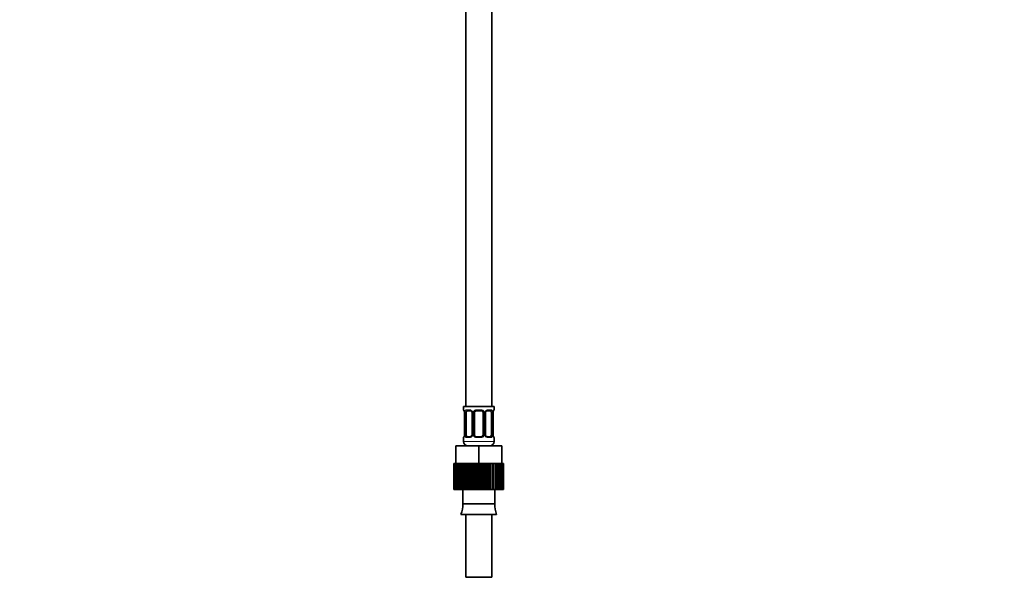
# Model space of a CAD drawing. Units: millimetres. Extents: x 0 to 1517, y 0 to 2090.
# Drawn here: x 555 to 1006, y 912 to 1172 of the extents above; entities that cross this region are included whole.
import ezdxf
from ezdxf import colors
from ezdxf.entities.mleader import LeaderData, LeaderLine
from ezdxf.math import Vec2, Vec3

# ---------------------------------------------------------------- set-up
doc = ezdxf.new("R2010")
doc.units = ezdxf.units.MM
doc.layers.add('DV1_Défaut', color=7, linetype='Continuous')
doc.layers.add('Défaut', color=7, linetype='Continuous')

# ---------------------------------------------------------------- blocks, each defined once
blk = doc.blocks.new('_DOT')
at = {"color": 0}
blk.add_line((0, 0), (-1, 0), dxfattribs=at)
at = {"color": 0, "const_width": 0.333}
blk.add_lwpolyline([(-0.1665, 0, 1), (0.1665, 0, 1)], format="xyb", close=True, dxfattribs=at)
blk = doc.blocks.new('SE')
at = {"layer": 'DV1_Défaut', "color": 7, "linetype": 'Continuous', "lineweight": 35}
for p, q in [((759.15, 1194.61), (759.15, 994.61)), ((771.15, 994.61), (771.15, 1194.61)), ((772.15, 994.61), (758.15, 994.61)), ((758.15, 994.61), (758.15, 993.12)), ((761.24, 992.72), (759.83, 992.72)), ((766.15, 992.72), (764.15, 992.72)), ((770.47, 992.72), (769.05, 992.72)), ((772.15, 993.12), (772.15, 994.61)), ((758.6, 991.72), (758.6, 981.85)), ((759.35, 981.85), (759.35, 991.72)), ((762.09, 991.72), (762.09, 981.85)), ((763.15, 981.85), (763.15, 991.72)), ((767.15, 991.72), (767.15, 981.85)), ((768.2, 981.85), (768.2, 991.72)), ((770.95, 991.72), (770.95, 981.85)), ((771.7, 981.85), (771.7, 991.72)), ((758.15, 980.45), (758.15, 978.61)), ((759.83, 980.85), (761.24, 980.85)), ((764.15, 980.85), (766.15, 980.85)), ((769.05, 980.85), (770.47, 980.85)), ((772.15, 978.61), (772.15, 980.45)), ((754.65, 976.61), (765.15, 976.61)), ((754.65, 968.61), (754.65, 976.61)), ((765.15, 976.61), (775.65, 976.61)), ((765.15, 968.61), (765.15, 976.61)), ((775.65, 968.61), (775.65, 976.61)), ((753.77, 968.61), (753.76, 968.61)), ((753.76, 968.61), (753.76, 956.61)), ((753.77, 956.61), (753.77, 968.61)), ((753.84, 968.61), (753.77, 968.61)), ((754.05, 968.61), (753.84, 968.61)), ((753.84, 968.61), (753.84, 956.61)), ((754.05, 956.61), (754.05, 968.61)), ((754.26, 968.61), (754.05, 968.61)), ((754.65, 968.61), (754.26, 968.61)), ((754.26, 968.61), (754.26, 956.61)), ((754.65, 968.61), (756.84, 968.61)), ((754.67, 956.61), (754.67, 968.61)), ((755.01, 968.61), (755.01, 956.61)), ((755.61, 956.61), (755.61, 968.61)), ((756.07, 968.61), (755.61, 968.61)), ((756.84, 968.61), (756.07, 968.61)), ((756.07, 968.61), (756.07, 956.61)), ((756.84, 956.61), (756.84, 968.61)), ((757.4, 968.61), (756.84, 968.61)), ((758.21, 968.61), (757.4, 968.61)), ((757.4, 968.61), (757.4, 956.61)), ((758.32, 968.61), (758.21, 968.61)), ((758.21, 956.61), (758.21, 968.61)), ((758.32, 956.61), (758.32, 968.61)), ((758.97, 968.61), (758.32, 968.61)), ((759.75, 968.61), (758.97, 968.61)), ((758.97, 968.61), (758.97, 956.61)), ((760.01, 968.61), (759.75, 968.61)), ((759.75, 956.61), (759.75, 968.61)), ((760.01, 956.61), (760.01, 968.61)), ((760.73, 968.61), (760.01, 968.61)), ((761.46, 968.61), (760.73, 968.61)), ((760.73, 968.61), (760.73, 956.61)), ((761.85, 968.61), (761.46, 968.61)), ((761.46, 956.61), (761.46, 968.61)), ((761.85, 956.61), (761.85, 968.61)), ((762.62, 968.61), (761.85, 968.61)), ((763.27, 968.61), (762.62, 968.61)), ((762.62, 968.61), (762.62, 956.61)), ((762.62, 968.61), (765.15, 968.61)), ((763.27, 956.61), (763.27, 968.61)), ((763.8, 956.61), (763.8, 968.61)), ((764.59, 968.61), (764.59, 956.61)), ((765.15, 956.61), (765.15, 968.61)), ((765.15, 968.61), (767.75, 968.61)), ((765.79, 956.61), (765.79, 968.61)), ((766.57, 968.61), (765.79, 968.61)), ((767.02, 968.61), (766.57, 968.61)), ((766.57, 968.61), (766.57, 956.61)), ((767.75, 968.61), (767.02, 968.61)), ((767.02, 956.61), (767.02, 968.61)), ((767.75, 956.61), (767.75, 968.61)), ((768.52, 968.61), (767.75, 968.61)), ((768.84, 968.61), (768.52, 968.61)), ((768.52, 968.61), (768.52, 956.61)), ((769.64, 968.61), (768.84, 968.61)), ((768.84, 956.61), (768.84, 968.61)), ((769.64, 956.61), (769.64, 968.61)), ((770.36, 968.61), (769.64, 968.61)), ((770.54, 968.61), (770.36, 968.61)), ((770.36, 968.61), (770.36, 956.61)), ((771.39, 968.61), (770.54, 968.61)), ((770.54, 956.61), (770.54, 968.61)), ((771.39, 956.61), (771.39, 968.61)), ((772.04, 968.61), (771.39, 968.61)), ((772.08, 968.61), (772.04, 968.61)), ((772.04, 968.61), (772.04, 956.61)), ((772.95, 968.61), (772.08, 968.61)), ((772.08, 956.61), (772.08, 968.61)), ((772.95, 956.61), (772.95, 968.61)), ((773.51, 968.61), (772.95, 968.61)), ((773.51, 968.61), (773.51, 956.61)), ((773.51, 968.61), (775.65, 968.61)), ((774.28, 956.61), (774.28, 968.61)), ((774.73, 968.61), (774.73, 956.61)), ((775.32, 956.61), (775.32, 968.61)), ((776.06, 968.61), (775.66, 968.61)), ((775.66, 968.61), (775.66, 956.61)), ((776.06, 956.61), (776.06, 968.61)), ((776.26, 968.61), (776.06, 968.61)), ((776.47, 968.61), (776.26, 968.61)), ((776.26, 968.61), (776.26, 956.61)), ((776.53, 968.61), (776.47, 968.61)), ((776.47, 956.61), (776.47, 968.61)), ((776.53, 968.61), (776.53, 956.61)), ((753.76, 956.61), (753.77, 956.61)), ((753.84, 956.61), (753.77, 956.61)), ((753.84, 956.61), (754.05, 956.61)), ((754.26, 956.61), (754.05, 956.61)), ((754.26, 956.61), (754.67, 956.61)), ((755.01, 956.61), (754.67, 956.61)), ((755.01, 956.61), (755.61, 956.61)), ((756.07, 956.61), (755.61, 956.61)), ((756.07, 956.61), (756.84, 956.61)), ((757.4, 956.61), (756.84, 956.61)), ((757.4, 956.61), (758.21, 956.61)), ((757.77, 956.61), (757.77, 950.11)), ((758.21, 956.61), (758.32, 956.61)), ((758.97, 956.61), (758.32, 956.61)), ((758.97, 956.61), (759.75, 956.61)), ((759.75, 956.61), (760.01, 956.61)), ((760.73, 956.61), (760.01, 956.61)), ((760.73, 956.61), (761.46, 956.61)), ((761.46, 956.61), (761.85, 956.61)), ((762.62, 956.61), (761.85, 956.61)), ((762.62, 956.61), (763.27, 956.61)), ((763.27, 956.61), (763.8, 956.61)), ((764.59, 956.61), (763.8, 956.61)), ((764.59, 956.61), (765.15, 956.61)), ((765.15, 956.61), (765.79, 956.61)), ((766.57, 956.61), (765.79, 956.61)), ((766.57, 956.61), (767.02, 956.61)), ((767.02, 956.61), (767.75, 956.61)), ((768.52, 956.61), (767.75, 956.61)), ((768.52, 956.61), (768.84, 956.61)), ((768.84, 956.61), (769.64, 956.61)), ((770.36, 956.61), (769.64, 956.61)), ((770.36, 956.61), (770.54, 956.61)), ((770.54, 956.61), (771.39, 956.61)), ((772.04, 956.61), (771.39, 956.61)), ((772.04, 956.61), (772.08, 956.61)), ((772.08, 956.61), (772.95, 956.61)), ((772.52, 950.11), (772.52, 956.61)), ((773.51, 956.61), (772.95, 956.61)), ((773.51, 956.61), (774.28, 956.61)), ((774.73, 956.61), (774.28, 956.61)), ((774.73, 956.61), (775.32, 956.61)), ((775.66, 956.61), (775.32, 956.61)), ((775.66, 956.61), (776.06, 956.61)), ((776.26, 956.61), (776.06, 956.61)), ((776.26, 956.61), (776.47, 956.61)), ((776.53, 956.61), (776.47, 956.61)), ((757.77, 950.11), (772.52, 950.11)), ((756.97, 945.19), (773.32, 945.19)), ((759.15, 945.19), (759.15, 916.61)), ((771.15, 916.61), (771.15, 945.19)), ((759.15, 916.61), (771.15, 916.61))]:
    blk.add_line(p, q, dxfattribs=at)
at = {"layer": 'DV1_Défaut', "color": 7, "linetype": 'Continuous', "lineweight": 18}
for p, q in [((758.15, 993.12), (758.23, 993.12)), ((759.5, 993.12), (761, 993.12)), ((764.09, 993.12), (766.21, 993.12)), ((769.29, 993.12), (770.79, 993.12)), ((772.15, 993.12), (772.07, 993.12)), ((758.63, 991.72), (758.6, 991.72)), ((758.63, 991.72), (758.63, 981.85)), ((758.74, 981.85), (758.74, 991.72)), ((759.35, 991.72), (758.74, 991.72)), ((762.09, 991.72), (762.33, 991.72)), ((762.33, 991.72), (762.33, 981.85)), ((762.61, 981.85), (762.61, 991.72)), ((763.15, 991.72), (762.61, 991.72)), ((767.15, 991.72), (767.69, 991.72)), ((767.69, 991.72), (767.69, 981.85)), ((767.96, 981.85), (767.96, 991.72)), ((768.2, 991.72), (767.96, 991.72)), ((770.95, 991.72), (771.56, 991.72)), ((771.56, 991.72), (771.56, 981.85)), ((771.67, 981.85), (771.67, 991.72)), ((771.67, 991.72), (771.7, 991.72)), ((758.23, 980.45), (758.15, 980.45)), ((758.6, 981.85), (758.63, 981.85)), ((758.74, 981.85), (759.35, 981.85)), ((761, 980.45), (759.5, 980.45)), ((762.33, 981.85), (762.09, 981.85)), ((762.61, 981.85), (763.15, 981.85)), ((766.21, 980.45), (764.09, 980.45)), ((767.69, 981.85), (767.15, 981.85)), ((767.96, 981.85), (768.2, 981.85)), ((770.79, 980.45), (769.29, 980.45)), ((771.56, 981.85), (770.95, 981.85)), ((771.7, 981.85), (771.67, 981.85)), ((772.07, 980.45), (772.15, 980.45)), ((772.15, 978.61), (758.15, 978.61))]:
    blk.add_line(p, q, dxfattribs=at)
at = {"layer": 'DV1_Défaut', "color": 7, "linetype": 'Continuous', "lineweight": 35}
for centre, radius, start, end in [((758.55, 993.12), 0.4, 180, 250.7589), ((755.28, 991.73), 3.35, 7.4755, 10.2708), ((764.15, 991.72), 1, 90, 154.4167), ((766.15, 991.72), 1, 25.5833, 90), ((774.08, 991.79), 2.39, 168.6888, 181.4699), ((772.7, 992.16), 0.957, 161.5628, 174.137), ((771.75, 993.12), 0.4, 303.8964, 0), ((755.78, 991.77), 2.82, 359.1832, 7.2567), ((761.28, 991.76), 0.813, 357.2569, 28.9206), ((764.15, 991.72), 1, 154.4167, 180), ((766.15, 991.72), 1, 0, 25.5833), ((768.98, 991.77), 0.779, 150.745, 183.782), ((758.55, 980.45), 0.4, 123.8964, 180), ((757.6, 981.42), 0.957, 341.5634, 354.1373), ((756.21, 981.79), 2.38, 348.686, 1.4695), ((761.31, 981.8), 0.778, 330.7241, 3.7798), ((764.15, 981.85), 1, 180, 205.5833), ((764.15, 981.85), 1, 205.5833, 270), ((766.15, 981.85), 1, 270, 334.4167), ((766.15, 981.85), 1, 334.4167, 0), ((769.01, 981.81), 0.812, 177.2595, 208.951), ((774.51, 981.81), 2.81, 179.1575, 187.2683), ((772.77, 981.56), 1.05, 185.9507, 193.3132), ((771.75, 980.45), 0.4, 0, 70.7589), ((760.15, 978.61), 2, 180, 270), ((770.15, 978.61), 2, 270, 0), ((747.15, 949.31), 10.65, 337.2297, 4.3007), ((783.14, 949.31), 10.65, 175.6993, 202.7703)]:
    blk.add_arc(centre, radius, start, end, dxfattribs=at)
at = {"layer": 'DV1_Défaut', "color": 7, "linetype": 'Continuous', "lineweight": 18}
for centre, radius, start, end in [((761.52, 991.74), 2.78, 167.8078, 180.3687), ((760.94, 991.74), 1.39, 25.1473, 87.3249), ((760.96, 991.73), 1.38, 359.8791, 25.9211), ((763.94, 991.73), 1.34, 153.3511, 180.1815), ((764.07, 991.63), 1.49, 89.2905, 152.1251), ((766.23, 991.63), 1.49, 27.8747, 90.7097), ((766.35, 991.73), 1.34, 359.817, 26.6505), ((769.34, 991.73), 1.38, 154.0799, 180.1199), ((769.35, 991.74), 1.39, 92.6748, 154.853), ((768.78, 991.74), 2.78, 359.628, 12.1955), ((775.02, 991.73), 3.35, 169.7304, 180.1284), ((755.28, 991.73), 3.35, 359.8705, 7.4755), ((755.28, 981.84), 3.35, 349.7304, 0.1284), ((761.51, 981.83), 2.78, 179.628, 192.1955), ((760.94, 981.83), 1.39, 272.6748, 334.853), ((760.96, 981.85), 1.38, 334.0799, 0.1199), ((763.94, 981.85), 1.34, 179.817, 206.6505), ((764.07, 981.94), 1.49, 207.8747, 270.7097), ((766.23, 981.94), 1.49, 269.2905, 332.1251), ((766.35, 981.85), 1.34, 333.3511, 0.1815), ((769.34, 981.85), 1.38, 179.8791, 205.9211), ((769.35, 981.83), 1.39, 205.1473, 267.3249), ((768.78, 981.83), 2.78, 347.8078, 0.3687), ((775.02, 981.84), 3.35, 179.8705, 190.2708)]:
    blk.add_arc(centre, radius, start, end, dxfattribs=at)
for centre, major_axis, ratio, start_param, end_param in [((758.62, 993.12), (0, -0.4), 0.988455, 4.712389, 5.695007), ((759.16, 992.33), (0.391, -0.084), 0.411702, 3.62283, 5.508006), ((759.83, 993.12), (0, -0.4), 0.806081, 4.712389, 6.283185), ((761.24, 993.12), (0, -0.4), 0.591806, 4.712389, 6.283185), ((762.36, 992.33), (0.363, 0.168), 0.191543, 1.963754, 3.156938), ((762.88, 992.33), (0.361, -0.173), 0.155676, 4.398009, 6.283185), ((764.15, 993.12), (0, -0.4), 0.151515, 4.712389, 6.283185), ((766.15, 993.12), (0, -0.4), 0.151515, 0, 1.570796), ((767.41, 992.33), (-0.361, -0.173), 0.155676, 0, 1.885177), ((767.93, 992.33), (-0.363, 0.168), 0.191543, 3.125715, 4.319431), ((769.05, 993.12), (0, -0.4), 0.591806, 0, 1.570796), ((770.47, 993.12), (0, -0.4), 0.806081, 0, 1.570796), ((771.13, 992.33), (-0.391, -0.084), 0.411702, 0.775179, 2.660356), ((771.35, 992.33), (-0.394, 0.069), 0.426558, 3.104821, 3.530367), ((771.67, 993.12), (0, -0.4), 0.988455, 0.668331, 1.570796), ((758.62, 980.45), (0, -0.4), 0.988455, 3.804173, 4.712389), ((758.95, 981.24), (0.394, -0.069), 0.426558, 3.10625, 3.530367), ((759.16, 981.24), (-0.391, -0.084), 0.411702, 3.916772, 5.801948), ((759.83, 980.45), (0, -0.4), 0.806081, 3.141593, 4.712389), ((761.24, 980.45), (0, -0.4), 0.591806, 3.141593, 4.712389), ((762.36, 981.24), (0.363, -0.168), 0.191543, 3.122827, 4.319431), ((762.88, 981.24), (-0.361, -0.173), 0.155676, 3.141593, 5.026769), ((764.15, 980.45), (0, -0.4), 0.151515, 3.141593, 4.712389), ((766.15, 980.45), (0, -0.4), 0.151515, 1.570796, 3.141593), ((767.41, 981.24), (0.361, -0.173), 0.155676, 1.256416, 3.141593), ((767.93, 981.24), (-0.363, -0.168), 0.191543, 1.963754, 3.165302), ((769.05, 980.45), (0, -0.4), 0.591806, 1.570796, 3.141593), ((770.47, 980.45), (0, -0.4), 0.806081, 1.570796, 3.141593), ((771.13, 981.24), (0.391, -0.084), 0.411702, 0.481237, 2.366414), ((771.35, 981.24), (-0.394, -0.069), 0.426558, 2.752818, 3.170375), ((771.67, 980.45), (0, -0.4), 0.988455, 1.570796, 2.479746)]:
    blk.add_ellipse(centre, major_axis=major_axis, ratio=ratio, start_param=start_param, end_param=end_param, dxfattribs=at)
at = {"layer": 'DV1_Défaut', "color": 7, "linetype": 'Continuous', "lineweight": 35}
for centre, major_axis, ratio, start_param, end_param in [((758.95, 992.33), (0.394, 0.069), 0.426558, 2.752818, 3.151793), ((760.06, 991.72), (0, -1), 0.707107, 3.141593, 4.265876), ((770.24, 991.72), (0, 1), 0.707107, 5.158902, 6.283185), ((760.06, 991.72), (0, -1), 0.707107, 4.265876, 4.712389), ((770.24, 991.72), (0, 1), 0.707107, 4.712389, 5.158902), ((760.06, 981.85), (0, -1), 0.707107, 4.712389, 5.158902), ((760.06, 981.85), (0, -1), 0.707107, 5.158902, 6.283185), ((770.24, 981.85), (0, 1), 0.707107, 3.141593, 4.265876), ((770.24, 981.85), (0, -1), 0.707107, 1.124283, 1.570796)]:
    blk.add_ellipse(centre, major_axis=major_axis, ratio=ratio, start_param=start_param, end_param=end_param, dxfattribs=at)
at = {"layer": 'DV1_Défaut', "color": 7, "linetype": 'Continuous', "lineweight": 18}
for points, knots in [([(758.23, 993.12), (758.25, 993.12), (758.27, 993.11), (758.33, 993.04), (758.36, 992.98), (758.43, 992.85), (758.46, 992.76), (758.52, 992.56), (758.55, 992.45), (758.57, 992.33)], [0, 0, 0, 0, 0.25, 0.25, 0.5, 0.5, 0.75, 0.75, 1, 1, 1, 1]), ([(758.8, 992.33), (758.83, 992.45), (758.86, 992.56), (758.95, 992.76), (759.01, 992.85), (759.13, 992.98), (759.2, 993.04), (759.34, 993.11), (759.42, 993.12), (759.5, 993.12)], [0, 0, 0, 0, 0.25, 0.25, 0.5, 0.5, 0.75, 0.75, 1, 1, 1, 1]), ([(759.83, 992.72), (759.77, 992.72), (759.72, 992.71), (759.64, 992.66), (759.6, 992.62), (759.49, 992.47), (759.45, 992.33), (759.42, 992.16)], [0, 0, 0, 0, 0.25, 0.25, 0.5, 0.5, 1, 1, 1, 1]), ([(770.88, 992.16), (770.86, 992.24), (770.84, 992.32), (770.8, 992.46), (770.77, 992.52), (770.66, 992.67), (770.57, 992.72), (770.47, 992.72)], [0, 0, 0, 0, 0.25, 0.25, 0.5, 0.5, 1, 1, 1, 1]), ([(770.79, 993.12), (770.87, 993.12), (770.95, 993.11), (771.1, 993.04), (771.17, 992.98), (771.29, 992.85), (771.34, 992.76), (771.43, 992.56), (771.47, 992.45), (771.49, 992.33)], [0, 0, 0, 0, 0.25, 0.25, 0.5, 0.5, 0.75, 0.75, 1, 1, 1, 1]), ([(771.72, 992.33), (771.75, 992.45), (771.77, 992.56), (771.84, 992.76), (771.87, 992.85), (771.93, 992.98), (771.96, 993.04), (772.02, 993.11), (772.04, 993.12), (772.07, 993.12)], [0, 0, 0, 0, 0.25, 0.25, 0.5, 0.5, 0.75, 0.75, 1, 1, 1, 1]), ([(758.57, 981.24), (758.55, 981.12), (758.52, 981.01), (758.46, 980.81), (758.43, 980.73), (758.36, 980.59), (758.33, 980.54), (758.27, 980.47), (758.25, 980.45), (758.23, 980.45)], [0, 0, 0, 0, 0.25, 0.25, 0.5, 0.5, 0.75, 0.75, 1, 1, 1, 1]), ([(759.5, 980.45), (759.42, 980.45), (759.34, 980.47), (759.2, 980.54), (759.13, 980.59), (759.01, 980.73), (758.95, 980.81), (758.87, 981.01), (758.83, 981.12), (758.8, 981.24)], [0, 0, 0, 0, 0.25, 0.25, 0.5, 0.5, 0.75, 0.75, 1, 1, 1, 1]), ([(759.42, 981.42), (759.43, 981.33), (759.45, 981.25), (759.5, 981.11), (759.53, 981.05), (759.63, 980.91), (759.72, 980.85), (759.83, 980.85)], [0, 0, 0, 0, 0.25, 0.25, 0.5, 0.5, 1, 1, 1, 1]), ([(770.47, 980.85), (770.52, 980.85), (770.57, 980.86), (770.66, 980.92), (770.7, 980.95), (770.8, 981.1), (770.85, 981.24), (770.88, 981.42)], [0, 0, 0, 0, 0.25, 0.25, 0.5, 0.5, 1, 1, 1, 1]), ([(771.49, 981.24), (771.47, 981.12), (771.43, 981.01), (771.34, 980.81), (771.29, 980.73), (771.17, 980.59), (771.1, 980.54), (770.95, 980.47), (770.87, 980.45), (770.79, 980.45)], [0, 0, 0, 0, 0.25, 0.25, 0.5, 0.5, 0.75, 0.75, 1, 1, 1, 1]), ([(772.07, 980.45), (772.04, 980.45), (772.02, 980.47), (771.96, 980.54), (771.93, 980.59), (771.87, 980.73), (771.84, 980.81), (771.77, 981.01), (771.75, 981.12), (771.72, 981.24)], [0, 0, 0, 0, 0.25, 0.25, 0.5, 0.5, 0.75, 0.75, 1, 1, 1, 1])]:
    blk.add_open_spline(points, degree=3, knots=knots, dxfattribs=at)
at = {"layer": 'DV1_Défaut', "color": 7, "linetype": 'Continuous', "lineweight": 35}
for points, knots in [([(758.37, 992.83), (758.37, 992.83), (758.38, 992.82), (758.42, 992.74), (758.49, 992.56), (758.53, 992.38), (758.55, 992.26)], [0, 0, 0, 0, 0.12761, 0.33364, 0.640206, 1, 1, 1, 1]), ([(761.25, 992.72), (761.28, 992.72), (761.37, 992.72), (761.6, 992.64), (761.85, 992.43), (761.95, 992.24), (761.99, 992.15)], [0, 0, 0, 0, 0.092628, 0.423335, 0.770809, 1, 1, 1, 1]), ([(768.3, 992.16), (768.32, 992.2), (768.37, 992.33), (768.56, 992.54), (768.83, 992.7), (768.97, 992.71), (769.05, 992.71)], [0, 0, 0, 0, 0.093752, 0.400827, 0.731366, 1, 1, 1, 1]), ([(771.79, 992.46), (771.81, 992.54), (771.85, 992.69), (771.9, 992.8), (771.92, 992.83), (771.92, 992.83)], [0, 0, 0, 0, 0.376598, 0.777076, 1, 1, 1, 1]), ([(758.51, 981.11), (758.48, 981.03), (758.45, 980.88), (758.39, 980.77), (758.37, 980.74), (758.37, 980.74)], [0, 0, 0, 0, 0.376598, 0.777076, 1, 1, 1, 1]), ([(761.99, 981.42), (761.98, 981.38), (761.92, 981.24), (761.73, 981.03), (761.47, 980.87), (761.32, 980.86), (761.25, 980.86)], [0, 0, 0, 0, 0.093683, 0.400786, 0.731356, 1, 1, 1, 1]), ([(769.04, 980.86), (769.02, 980.85), (768.92, 980.85), (768.7, 980.94), (768.44, 981.14), (768.35, 981.33), (768.3, 981.42)], [0, 0, 0, 0, 0.092699, 0.423657, 0.771395, 1, 1, 1, 1]), ([(771.92, 980.74), (771.92, 980.74), (771.91, 980.76), (771.87, 980.83), (771.81, 981.01), (771.77, 981.2), (771.74, 981.32)], [0, 0, 0, 0, 0.127668, 0.333791, 0.640497, 1, 1, 1, 1])]:
    blk.add_open_spline(points, degree=3, knots=knots, dxfattribs=at)

msp = doc.modelspace()

# ---------------------------------------------------------------- block references
at = {"layer": 'Défaut'}
msp.add_blockref('SE', (0, 0), dxfattribs=at)

# ---------------------------------------------------------------- leaders
at = {"layer": 'Défaut', "color": 7, "linetype": 'Continuous', "lineweight": 18}
ml = msp.add_multileader_mtext('Standard', dxfattribs=at)
ml.set_content('{\\pxsm0.9;\\fSolid Edge ISO|b1||i0||c0|p34;\\W1.;14/08/2017\\P}', color=256)
ml.set_leader_properties()
ml.set_arrow_properties(name='DOT')
ml.build(insert=Vec2(0, 0))
ml.multileader.update_dxf_attribs({"leader_type": 0, "dogleg_length": 0, "arrow_head_size": 12})
ctx = ml.context
ctx.base_point, ctx.char_height, ctx.arrow_head_size, ctx.landing_gap_size = Vec3(1182.88, 2083.21), 12, 12, 4.2
notes = []
notes.append((ctx, [(0, (0, 0, 0), (0, 0), (1, 0), 1, [])]))
ctx.mtext.insert = Vec3(1184.88, 2089.33)
for ctx, leaders in notes:
    for number, flags, end, landing, length, lines in leaders:
        leader = LeaderData()
        leader.index, (leader.has_last_leader_line, leader.has_dogleg_vector, leader.attachment_direction) = number, flags
        leader.last_leader_point, leader.dogleg_vector, leader.dogleg_length = Vec3(end), Vec3(landing), length
        for number, points, colour, breaks in lines:
            line = LeaderLine()
            line.index, line.vertices, line.color, line.breaks = number, Vec3.list(points), colors.encode_raw_color(colour), breaks
            leader.lines.append(line)
        ctx.leaders.append(leader)

doc.saveas('drawing.dxf')
